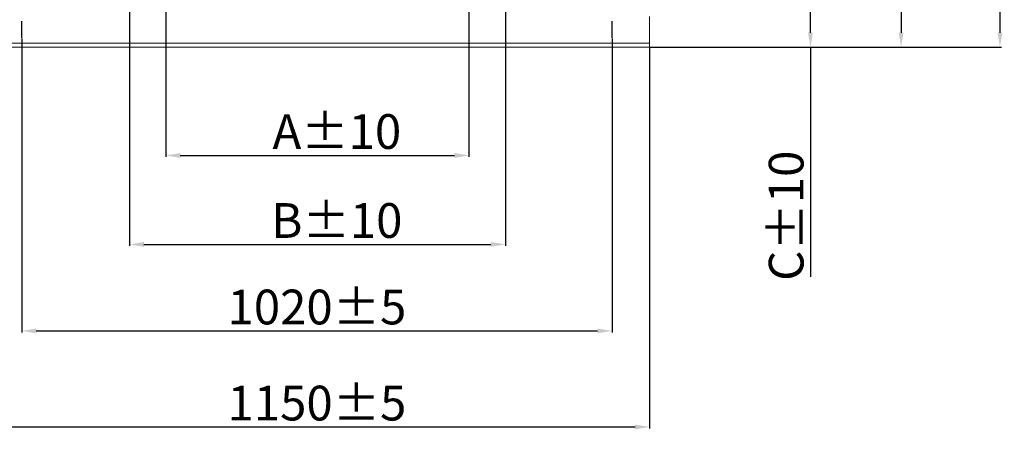
# Model space of a CAD drawing. Units: millimetres. Extents: x 0 to 8400, y 0 to 5940.
# Drawn here: x 855 to 2557, y 2851 to 3562 of the extents above; entities that cross this region are included whole.
import ezdxf

# ---------------------------------------------------------------- set-up
doc = ezdxf.new("R2010")
doc.units = ezdxf.units.MM
doc.layers.add('GEOMETRY', color=7, linetype='Continuous')
doc.styles.add('Testo', font='ARIAL.TTF')
doc.dimstyles.new('ISO-25', dxfattribs={"dimtxt": 25, "dimasz": 12.5, "dimexe": 1.25, "dimexo": 0.625, "dimgap": 5, "dimtad": 1, "dimzin": 9, "dimtxsty": 'Testo', "dimcen": 2.5, "dimclrd": 3, "dimclre": 3, "dimclrt": 7, "dimadec": 0, "dimazin": 0, "dimtfac": 1, "dimtmove": 0, "dimatfit": 3, "dimfxl": 1, "dimarcsym": 0})

# ---------------------------------------------------------------- blocks, each defined once
blk = doc.blocks.new('*D213')
at = {"color": 3, "lineweight": -2}
for p, q in [((858.8, 3529.4), (858.8, 3021.9)), ((1878.8, 3529.4), (1878.8, 3021.9)), ((883.8, 3024.4), (1853.8, 3024.4))]:
    blk.add_line(p, q, dxfattribs=at)
at = {"color": 3}
for points in [[(883.8, 3028.6), (883.8, 3020.2), (858.8, 3024.4)], [(1853.8, 3020.2), (1853.8, 3028.6), (1878.8, 3024.4)]]:
    blk.add_solid(points, dxfattribs=at)
at = {"layer": 'DEFPOINTS', "color": 0}
for p in [(858.8, 3530.7), (1878.8, 3530.7), (1878.8, 3024.4)]:
    blk.add_point(p, dxfattribs=at)
at = {"color": 7, "insert": (1368.9, 3095.7), "char_height": 60, "attachment_point": 2, "style": 'Testo'}
blk.add_mtext('1020%%p5', dxfattribs=at)
blk = doc.blocks.new('*D214')
at = {"color": 3, "lineweight": -2}
for p, q in [((1369.4, 5024.3), (2551.7, 5024.3)), ((2549.2, 4999.3), (2549.2, 3539.2)), ((1945, 3514.2), (2551.7, 3514.2))]:
    blk.add_line(p, q, dxfattribs=at)
at = {"color": 3}
for points in [[(2553.4, 4999.3), (2545.1, 4999.3), (2549.2, 5024.3)], [(2545.1, 3539.2), (2553.4, 3539.2), (2549.2, 3514.2)]]:
    blk.add_solid(points, dxfattribs=at)
at = {"layer": 'DEFPOINTS', "color": 0}
for p in [(1368.2, 5024.3), (1943.8, 3514.2), (2549.2, 3514.2)]:
    blk.add_point(p, dxfattribs=at)
at = {"color": 7, "insert": (2478, 4260.4), "char_height": 60, "attachment_point": 2, "rotation": 90, "style": 'Testo'}
blk.add_mtext('1510%%p5', dxfattribs=at)
blk = doc.blocks.new('*D215')
at = {"color": 3, "lineweight": -2}
for p, q in [((793.8, 3513), (793.8, 2856.1)), ((1943.8, 3513), (1943.8, 2856.1)), ((818.8, 2858.6), (1918.8, 2858.6))]:
    blk.add_line(p, q, dxfattribs=at)
at = {"color": 3}
for points in [[(818.8, 2862.7), (818.8, 2854.4), (793.8, 2858.6)], [(1918.8, 2854.4), (1918.8, 2862.7), (1943.8, 2858.6)]]:
    blk.add_solid(points, dxfattribs=at)
at = {"layer": 'DEFPOINTS', "color": 0}
for p in [(793.8, 3514.2), (1943.8, 3514.2), (1943.8, 2858.6)]:
    blk.add_point(p, dxfattribs=at)
at = {"color": 7, "insert": (1368.9, 2929.8), "char_height": 60, "attachment_point": 2, "style": 'Testo'}
blk.add_mtext('1150%%p5', dxfattribs=at)
blk = doc.blocks.new('*D216')
at = {"color": 3, "lineweight": -2}
for p, q in [((1107.8, 3642.1), (1107.8, 3324.9)), ((1631.5, 3642.1), (1631.5, 3324.9)), ((1132.8, 3327.4), (1606.5, 3327.4))]:
    blk.add_line(p, q, dxfattribs=at)
at = {"color": 3}
for points in [[(1132.8, 3331.6), (1132.8, 3323.2), (1107.8, 3327.4)], [(1606.5, 3323.3), (1606.5, 3331.6), (1631.5, 3327.4)]]:
    blk.add_solid(points, dxfattribs=at)
at = {"layer": 'DEFPOINTS', "color": 0}
for p in [(1107.8, 3643.3), (1631.5, 3643.4), (1631.5, 3327.4)]:
    blk.add_point(p, dxfattribs=at)
at = {"color": 7, "insert": (1403.3, 3398.7), "char_height": 60, "attachment_point": 2, "rotation": 0.0074, "style": 'Testo'}
blk.add_mtext('A±10', dxfattribs=at)
blk = doc.blocks.new('*D217')
at = {"color": 3, "lineweight": -2}
for p, q in [((1044.7, 4128.3), (1044.8, 3171.3)), ((1694.5, 4128.4), (1694.6, 3171.4)), ((1069.8, 3173.8), (1669.6, 3173.9))]:
    blk.add_line(p, q, dxfattribs=at)
at = {"color": 3}
for points in [[(1069.8, 3178), (1069.8, 3169.6), (1044.8, 3173.8)], [(1669.6, 3169.7), (1669.6, 3178), (1694.6, 3173.9)]]:
    blk.add_solid(points, dxfattribs=at)
at = {"layer": 'DEFPOINTS', "color": 0}
for p in [(1044.7, 4129.6), (1694.5, 4129.6), (1694.6, 3173.9)]:
    blk.add_point(p, dxfattribs=at)
at = {"color": 7, "insert": (1403.3, 3245.1), "char_height": 60, "attachment_point": 2, "rotation": 0.006, "style": 'Testo'}
blk.add_mtext('B±10', dxfattribs=at)
blk = doc.blocks.new('*D218')
at = {"color": 3, "lineweight": -2}
for p, q in [((1632.7, 3643.4), (2224.3, 3643.4)), ((2221.8, 3539.2), (2221.8, 3618.4)), ((1945, 3514.2), (2224.3, 3514.2)), ((2221.8, 3514.2), (2221.8, 3117.6))]:
    blk.add_line(p, q, dxfattribs=at)
at = {"color": 3}
for points in [[(2225.9, 3618.4), (2217.6, 3618.4), (2221.8, 3643.4)], [(2217.6, 3539.2), (2225.9, 3539.2), (2221.8, 3514.2)]]:
    blk.add_solid(points, dxfattribs=at)
at = {"layer": 'DEFPOINTS', "color": 0}
for p in [(1631.5, 3643.4), (2221.8, 3643.4), (1943.8, 3514.2)]:
    blk.add_point(p, dxfattribs=at)
at = {"color": 7, "insert": (2149.7, 3223.3), "char_height": 60, "attachment_point": 2, "rotation": 90, "style": 'Testo'}
blk.add_mtext('C±10', dxfattribs=at)
blk = doc.blocks.new('*D219')
at = {"color": 3, "lineweight": -2}
for p, q in [((1695.8, 4129.6), (2381, 4129.6)), ((2378.5, 4104.6), (2378.5, 3539.2)), ((1945, 3514.2), (2381, 3514.2))]:
    blk.add_line(p, q, dxfattribs=at)
at = {"color": 3}
for points in [[(2382.6, 4104.6), (2374.3, 4104.6), (2378.5, 4129.6)], [(2374.3, 3539.2), (2382.6, 3539.2), (2378.5, 3514.2)]]:
    blk.add_solid(points, dxfattribs=at)
at = {"layer": 'DEFPOINTS', "color": 0}
for p in [(1694.5, 4129.6), (1943.8, 3514.2), (2378.5, 3514.2)]:
    blk.add_point(p, dxfattribs=at)
at = {"color": 7, "insert": (2307.2, 3821.9), "char_height": 60, "attachment_point": 2, "rotation": 90, "style": 'Testo'}
blk.add_mtext('D±10', dxfattribs=at)

msp = doc.modelspace()

# ---------------------------------------------------------------- linework, layer by layer
at = {"color": 7, "linetype": 'Continuous', "lineweight": 15}
for p, q in [((1943.795, 3521.227, 586.092), (1943.795, 3567.227, 586.092)), ((793.795, 3521.227, 586.092), (1943.795, 3521.227, 586.092)), ((793.795, 3514.227, 586.092), (1943.795, 3514.227, 586.092)), ((1943.795, 3514.227, 586.092), (1943.795, 3521.227, 586.092))]:
    msp.add_line(p, q, dxfattribs=at)
at = {"layer": 'GEOMETRY'}
for p, q in [((858.795, 3530.677, 586.092), (858.795, 3559.436, 586.092)), ((1878.795, 3530.677, 586.092), (1878.795, 3559.436, 586.092))]:
    msp.add_line(p, q, dxfattribs=at)

# ---------------------------------------------------------------- dimensions: what is measured, and where the dimension line sits
for base, p1, angle, picture, middle in [((2549.236, 3514.227, 586.092), (1368.187, 5024.267, 586.092), 90, '*D214', (2549.236, 4260.437, 586.092)), ((1943.795, 2858.572, 586.092), (793.795, 3514.227, 586.092), 0, '*D215', (1368.879, 2858.572, 586.092))]:
    dim = msp.add_linear_dim(base=base, p1=p1, p2=(1943.795, 3514.227, 586.092), angle=angle, dimstyle='ISO-25', override={"dimtxt": 60, "dimasz": 25, "dimexe": 2.5, "dimexo": 1.25, "dimgap": 10, "dimdec": 0, "dimcen": 5, "dimtol": 1, "dimtp": 5, "dimtm": 5})
    dim.commit()
    dim.dimension.update_dxf_attribs({"geometry": picture, "text_midpoint": middle, "dimtype": 160})
for base, p1, p2, angle, text, picture, middle in [((1694.64, 3173.865, 586.092), (1044.725, 4129.573, 586.092), (1694.541, 4129.64, 586.092), 0.005975, 'B±10', '*D217', (1403.281, 3173.835, 586.092)), ((2378.483, 3514.227, 586.092), (1694.541, 4129.64, 586.092), (1943.795, 3514.227, 586.092), 90, 'D±10', '*D219', (2378.483, 3821.934, 586.092)), ((1631.534, 3327.449, 586.092), (1107.773, 3643.322, 586.092), (1631.493, 3643.39, 586.092), 0.007414, 'A±10', '*D216', (1403.281, 3327.419, 586.092)), ((2221.767, 3643.39, 586.092), (1943.795, 3514.227, 586.092), (1631.493, 3643.39, 586.092), 90, 'C±10', '*D218', (2221.767, 3223.301, 586.092))]:
    dim = msp.add_linear_dim(base=base, p1=p1, p2=p2, angle=angle, text=text, dimstyle='ISO-25', override={"dimtxt": 60, "dimasz": 25, "dimexe": 2.5, "dimexo": 1.25, "dimgap": 10, "dimdec": 0, "dimcen": 5, "dimtol": 1, "dimtp": 5, "dimtm": 5})
    dim.commit()
    dim.dimension.update_dxf_attribs({"geometry": picture, "text_midpoint": middle, "dimtype": 160})
dim = msp.add_linear_dim(base=(1878.795, 3024.394, 586.092), p1=(858.795, 3530.677, 586.092), p2=(1878.795, 3530.677, 586.092), dimstyle='ISO-25', override={"dimtxt": 60, "dimasz": 25, "dimexe": 2.5, "dimexo": 1.25, "dimgap": 10, "dimdec": 0, "dimcen": 5, "dimtol": 1, "dimtp": 5, "dimtm": 5})
dim.commit()
dim.dimension.update_dxf_attribs({"geometry": '*D213', "text_midpoint": (1368.879, 3024.394, 586.092), "dimtype": 160})

doc.saveas('drawing.dxf')
